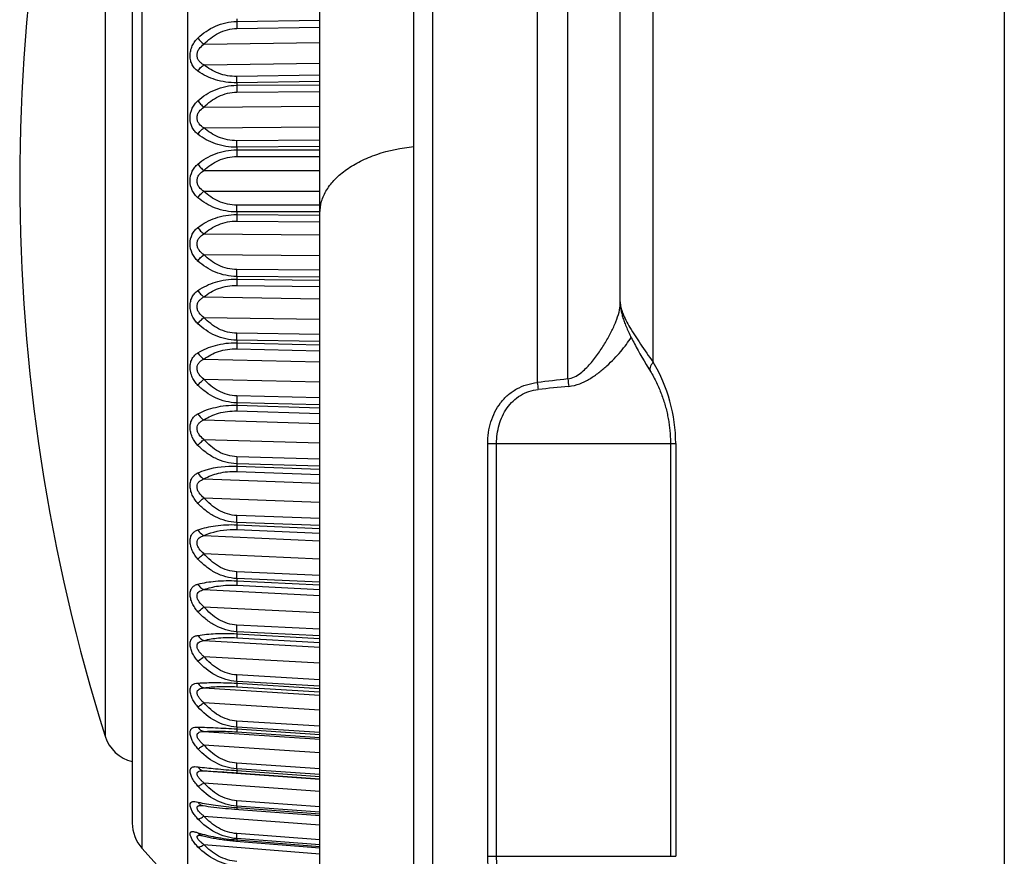
# Model space of a CAD drawing. Units: millimetres. Extents: x 57 to 827, y 22 to 579.
# Drawn here: x 57 to 70, y 230 to 241 of the extents above; entities that cross this region are included whole.
import ezdxf

# ---------------------------------------------------------------- set-up
doc = ezdxf.new("R2010")
doc.units = ezdxf.units.MM
doc.header["$LTSCALE"] = 46.255
doc.layers.get('0').update_dxf_attribs({"linetype": 'CONTINUOUS'})

msp = doc.modelspace()

# ---------------------------------------------------------------- linework, layer by layer
at = {"color": 7, "linetype": 'CONTINUOUS'}
for p, q in [((60.52164, 200.54985), (60.52164, 305.75231)), ((62.02164, 296.75231), (62.02164, 186.04985)), ((61.77164, 192.15108), (61.77164, 294.15108)), ((69.63945, 254.95563), (69.63945, 166.65108)), ((64.96098, 236.23538), (64.96098, 251.23948)), ((64.52164, 237.01575), (64.52164, 250.94173)), ((58.75828, 248.21554), (58.75828, 229.08663)), ((63.41701, 248.06325), (63.41701, 235.96373)), ((63.82396, 236.01146), (63.82396, 248.03479)), ((58.15082, 247.5439), (58.15082, 229.75826)), ((58.02164, 247.20851), (58.02164, 230.09365)), ((57.65865, 246.05118), (57.65865, 231.25098)), ((59.41278, 240.80871), (59.41278, 240.77456)), ((59.41278, 240.77456), (60.52164, 240.79148)), ((59.41497, 240.68213), (60.52164, 240.69907)), ((58.97655, 240.47092), (60.52164, 240.49439)), ((58.97655, 240.19778), (60.52164, 240.22125)), ((60.52164, 240.05978), (59.41497, 240.04307)), ((60.52164, 239.97611), (59.41278, 239.9593)), ((59.41278, 239.9593), (59.41278, 239.92463)), ((59.41278, 239.92463), (60.52164, 239.93315)), ((59.41497, 239.83333), (60.52164, 239.84189)), ((58.97655, 239.63408), (60.52164, 239.64586)), ((58.97655, 239.35778), (60.52164, 239.36956)), ((60.52164, 239.19521), (59.41497, 239.18688)), ((60.52164, 239.10835), (59.41278, 239.09994)), ((59.41278, 239.09994), (59.41278, 239.065)), ((59.41278, 239.065), (60.52164, 239.06506)), ((59.41497, 238.97554), (60.52164, 238.97566)), ((58.97655, 238.78976), (60.52164, 238.78976)), ((58.97655, 238.51241), (60.52164, 238.51241)), ((59.41278, 238.23716), (59.41278, 238.20222)), ((60.52164, 238.23711), (59.41278, 238.23716)), ((60.52164, 238.3265), (59.41497, 238.32662)), ((59.41278, 238.20222), (60.52164, 238.19382)), ((59.41497, 238.11528), (60.52164, 238.10695)), ((58.97655, 237.94438), (60.52164, 237.9326)), ((58.97655, 237.66809), (60.52164, 237.6563)), ((60.52164, 237.46027), (59.41497, 237.46883)), ((59.41278, 237.37754), (59.41278, 237.34286)), ((60.52164, 237.36901), (59.41278, 237.37754)), ((59.41278, 237.34286), (60.52164, 237.32606)), ((59.41497, 237.25909), (60.52164, 237.24238)), ((58.97655, 237.10438), (60.52164, 237.08091)), ((58.97655, 236.83125), (60.52164, 236.80777)), ((59.41278, 236.5276), (59.41278, 236.49345)), ((60.52164, 236.51068), (59.41278, 236.5276)), ((60.52164, 236.60309), (59.41497, 236.62004)), ((59.41278, 236.49345), (60.52164, 236.46838)), ((59.41497, 236.4135), (60.52164, 236.38854)), ((58.97655, 236.27616), (60.52164, 236.24117)), ((64.78574, 236.34798), (64.81236, 236.30179)), ((64.81236, 236.30179), (64.84, 236.2545)), ((64.84, 236.2545), (64.86859, 236.20613)), ((64.86859, 236.20613), (64.92493, 236.11184)), ((58.97655, 236.00826), (60.52164, 235.97327)), ((60.52164, 235.7615), (59.41497, 235.7867)), ((59.41278, 235.69383), (59.41278, 235.66047)), ((60.52164, 235.66864), (59.41278, 235.69383)), ((59.41278, 235.66047), (60.52164, 235.62731)), ((58.97655, 235.466), (60.52164, 235.41977)), ((59.41497, 235.58494), (60.52164, 235.55191)), ((58.97655, 235.20538), (60.52164, 235.15915)), ((62.75714, 229.65108), (62.75714, 235.15108)), ((62.75714, 235.15108), (65.26151, 235.15108)), ((62.87527, 229.65108), (62.87527, 235.15108)), ((65.19118, 235.16234), (65.19122, 229.65108)), ((65.26151, 235.15108), (65.26151, 229.65108)), ((60.52164, 234.94191), (59.41497, 234.97516)), ((59.41278, 234.88256), (59.41278, 234.85024)), ((60.52164, 234.84929), (59.41278, 234.88256)), ((59.41278, 234.85024), (60.52164, 234.80926)), ((58.97655, 234.68009), (60.52164, 234.62296)), ((59.41497, 234.77972), (60.52164, 234.73887)), ((58.97655, 234.42873), (60.52164, 234.3716)), ((60.52164, 234.15054), (59.41497, 234.1916)), ((59.41278, 234.09997), (59.41278, 234.06894)), ((60.52164, 234.05888), (59.41278, 234.09997)), ((59.41278, 234.06894), (60.52164, 234.02045)), ((58.97655, 233.9244), (60.52164, 233.85681)), ((59.41497, 234.00395), (60.52164, 233.95561)), ((58.97655, 233.68421), (60.52164, 233.61662)), ((60.52164, 233.39342), (59.41497, 233.44198)), ((59.41278, 233.35202), (59.41278, 233.32252)), ((60.52164, 233.30342), (59.41278, 233.35202)), ((59.41278, 233.32252), (60.52164, 233.26688)), ((59.41497, 233.26356), (60.52164, 233.20808)), ((58.97655, 233.20469), (60.52164, 233.12715)), ((58.97655, 232.9775), (60.52164, 232.89996)), ((60.52164, 232.67632), (59.41497, 232.732)), ((59.41278, 232.6444), (59.41278, 232.61665)), ((60.52164, 232.58866), (59.41278, 232.6444)), ((59.41278, 232.61665), (60.52164, 232.55428)), ((58.97655, 232.52642), (60.52164, 232.43953)), ((59.41497, 232.56417), (60.52164, 232.50197)), ((58.97655, 232.31396), (60.52164, 232.22707)), ((60.52164, 232.00469), (59.41497, 232.06707)), ((59.41278, 231.98249), (59.41278, 231.9567)), ((60.52164, 231.92003), (59.41278, 231.98249)), ((59.41278, 231.9567), (60.52164, 231.88809)), ((58.97655, 231.89477), (60.52164, 231.79918)), ((59.41497, 231.9111), (60.52164, 231.84266)), ((58.97655, 231.69865), (60.52164, 231.60307)), ((60.52164, 231.38364), (59.41497, 231.45225)), ((58.97655, 231.31453), (60.52164, 231.21098)), ((59.41278, 231.37133), (59.41278, 231.3477)), ((60.52164, 231.30264), (59.41278, 231.37133)), ((59.41278, 231.3477), (60.52164, 231.27336)), ((59.41497, 231.30933), (60.52164, 231.23517)), ((58.97655, 231.13626), (60.52164, 231.0327)), ((60.52164, 230.81791), (59.41497, 230.89221)), ((58.97655, 230.79013), (60.52164, 230.6794)), ((59.41278, 230.81558), (59.41278, 230.79429)), ((60.52164, 230.74117), (59.41278, 230.81558)), ((59.41278, 230.79429), (60.52164, 230.71479)), ((59.41497, 230.76343), (60.52164, 230.68412)), ((58.97655, 230.63105), (60.52164, 230.52032)), ((60.52164, 230.31178), (59.41497, 230.39123)), ((58.95522, 230.32772), (58.9648, 230.32655)), ((58.9648, 230.32655), (58.99566, 230.32197)), ((58.99566, 230.32197), (59.03232, 230.31682)), ((59.03232, 230.31682), (59.06971, 230.31187)), ((59.06971, 230.31187), (59.10777, 230.30711)), ((59.10777, 230.30711), (59.1464, 230.30256)), ((59.1464, 230.30256), (59.18544, 230.29821)), ((59.18544, 230.29821), (59.22478, 230.29408)), ((59.22478, 230.29408), (59.2643, 230.29016)), ((59.2643, 230.29016), (59.30383, 230.28647)), ((59.30383, 230.28647), (59.34326, 230.283)), ((59.34326, 230.283), (59.38248, 230.27976)), ((59.38248, 230.27976), (60.52164, 230.19338)), ((59.41278, 230.31946), (59.41278, 230.30067)), ((60.52164, 230.2399), (59.41278, 230.31946)), ((59.41278, 230.30067), (60.52164, 230.21661)), ((58.97655, 230.18689), (60.52164, 230.06982)), ((59.41278, 229.88675), (59.41278, 229.8706)), ((60.52164, 229.80264), (59.41278, 229.88675)), ((59.41278, 229.8706), (60.52164, 229.78263)), ((60.52164, 229.86913), (59.41497, 229.9531)), ((58.15082, 229.75826), (58.75828, 229.08663)), ((58.97655, 229.80714), (60.52164, 229.68462)), ((62.75714, 229.65108), (65.26151, 229.65108))]:
    msp.add_line(p, q, dxfattribs=at)
for points in [[(64.52164, 237.03842), (64.52169, 237.03142), (64.52203, 237.01824), (64.5227, 237.00501), (64.52368, 236.99173), (64.52498, 236.97839), (64.52658, 236.96497), (64.52848, 236.95147), (64.53069, 236.93787), (64.53319, 236.92414), (64.53599, 236.91029), (64.53908, 236.89629), (64.54248, 236.88213), (64.54618, 236.86778), (64.55018, 236.85325), (64.5545, 236.83849), (64.55913, 236.8235), (64.56408, 236.80827), (64.56936, 236.79275), (64.57498, 236.77694), (64.58094, 236.76084), (64.58725, 236.7444), (64.59392, 236.72762), (64.60095, 236.71049), (64.60835, 236.69303), (64.6161, 236.67522), (64.62422, 236.65707), (64.63269, 236.63861), (64.64151, 236.61982), (64.65068, 236.6007), (64.66018, 236.58129), (64.67002, 236.56158), (64.68019, 236.54156), (64.69068, 236.52124), (64.70149, 236.50062), (64.71262, 236.4797), (64.72406, 236.45848), (64.73581, 236.43697), (64.74786, 236.41515), (64.76021, 236.39305), (64.78574, 236.34798)], [(64.92493, 236.11184), (64.93271, 236.09876), (64.94394, 236.07944), (64.95488, 236.0601), (64.96552, 236.04075), (64.97587, 236.0214), (64.98593, 236.00203), (64.99571, 235.98266), (65.00521, 235.9633), (65.01444, 235.94393), (65.02339, 235.92456), (65.03207, 235.9052), (65.04049, 235.88585), (65.04865, 235.8665), (65.05654, 235.84718), (65.06419, 235.82785), (65.07158, 235.80855), (65.07872, 235.78926), (65.08561, 235.76998), (65.09226, 235.75073), (65.09867, 235.73149), (65.10485, 235.71227), (65.11079, 235.69307), (65.11649, 235.6739), (65.12197, 235.65474), (65.12723, 235.6356), (65.13226, 235.61649), (65.13707, 235.59739), (65.14166, 235.57831), (65.14603, 235.55926), (65.1502, 235.54022), (65.15415, 235.5212), (65.15789, 235.5022), (65.16143, 235.48322), (65.16476, 235.46425), (65.16788, 235.4453), (65.1708, 235.42635), (65.17353, 235.40743), (65.17605, 235.38852), (65.17838, 235.36962), (65.18051, 235.35073), (65.18244, 235.33186), (65.18418, 235.313), (65.18573, 235.29414), (65.18708, 235.2753), (65.18824, 235.25646), (65.18921, 235.23763), (65.18999, 235.2188), (65.19058, 235.19998), (65.19097, 235.18115), (65.19118, 235.16234)], [(58.93228, 229.9308), (58.93216, 229.93081), (58.93206, 229.93082), (58.93219, 229.9308), (58.93256, 229.93075), (58.93317, 229.93066), (58.93401, 229.93052), (58.93508, 229.93034), (58.93638, 229.93009), (58.9379, 229.92979), (58.93962, 229.92942), (58.94155, 229.92899), (58.94368, 229.9285), (58.946, 229.92795), (58.94849, 229.92733), (58.96358, 229.92351)], [(58.96358, 229.92351), (58.9824, 229.91892), (59.00142, 229.91447), (59.0206, 229.91018), (59.03994, 229.90603), (59.05944, 229.90201), (59.07909, 229.89814), (59.09885, 229.89441), (59.11875, 229.89082), (59.13874, 229.88737), (59.15882, 229.88405), (59.17898, 229.88088), (59.1992, 229.87783), (59.21944, 229.87493), (59.23973, 229.87216), (59.26003, 229.86952), (59.28031, 229.86703), (59.30058, 229.86466), (59.32082, 229.86242), (59.34099, 229.86032), (59.36111, 229.85835), (59.38118, 229.8565), (59.40114, 229.85478), (60.52164, 229.76589)]]:
    msp.add_lwpolyline(points, dxfattribs=at)
for centre, radius, start, end in [((81.17164, 238.65108), 24.65, 162.529961, 197.470039), ((64.71513, 237.01581), 0.19349, 180.017113, 190.039543), ((63.15513, 235.15107), 2.10638, 0.000258, 30.982511), ((69.03911, 189.78712), 46.5176, 96.437044, 96.941724), ((67.07877, 236.37662), 3.27523, 186.401407, 188.136993), ((66.69522, 236.36077), 3.30216, 186.905849, 188.527953), ((68.92942, 184.52032), 51.64445, 95.659411, 96.113289), ((61.14187, 235.69941), 1.7291, 177.106355, 180.185014), ((61.14994, 234.8877), 1.73718, 177.114014, 180.169471), ((58.13558, 231.40108), 0.5, 197.470039, 256.824583), ((58.97808, 230.41357), 0.08802, 256.994085, 261.326672), ((58.52164, 230.09365), 0.5, 180, 222.127782)]:
    msp.add_arc(centre, radius, start, end, dxfattribs=at)
for points, knots in [([(58.89699, 240.55477), (58.93056, 240.58662), (59.00344, 240.646), (59.12772, 240.71599), (59.26592, 240.76218), (59.36358, 240.77378), (59.41278, 240.77456)], [0, 0, 0, 0, 0.24220718, 0.4895744, 0.74246799, 1, 1, 1, 1]), ([(59.41277, 240.77456), (59.41274, 240.76677), (59.41286, 240.73595), (59.41375, 240.70513), (59.41497, 240.68213)], [0, 0, 0, 0, 0.25269851, 1, 1, 1, 1]), ([(58.97655, 240.47092), (59.00418, 240.5007), (59.06439, 240.55677), (59.16902, 240.62444), (59.28746, 240.67001), (59.3723, 240.68147), (59.41497, 240.68213)], [0, 0, 0, 0, 0.24394838, 0.49163952, 0.74377417, 1, 1, 1, 1]), ([(58.89699, 240.11229), (58.88169, 240.12289), (58.85267, 240.14761), (58.81849, 240.19546), (58.79667, 240.25367), (58.78941, 240.31895), (58.7972, 240.38631), (58.81903, 240.45049), (58.85268, 240.50757), (58.88154, 240.54012), (58.89699, 240.55477)], [0, 0, 0, 0, 0.11032165, 0.22387226, 0.3449417, 0.47479962, 0.6096633, 0.74372739, 0.87377282, 1, 1, 1, 1]), ([(58.97655, 240.19778), (58.96454, 240.20376), (58.94134, 240.21758), (58.91134, 240.24564), (58.89004, 240.28247), (58.88244, 240.32621), (58.8905, 240.37099), (58.9182, 240.42423), (58.95224, 240.45473), (58.97655, 240.47092)], [0, 0, 0, 0, 0.1171347, 0.23437297, 0.35498515, 0.48198278, 0.61362257, 0.74499369, 1, 1, 1, 1]), ([(58.89699, 240.55477), (58.90747, 240.53929), (58.9323, 240.50943), (58.9609, 240.48327), (58.97655, 240.47092)], [0, 0, 0, 0, 0.48401654, 1, 1, 1, 1]), ([(58.89699, 240.11229), (58.90684, 240.12956), (58.9304, 240.16133), (58.96036, 240.18726), (58.97655, 240.19778)], [0, 0, 0, 0, 0.50728683, 1, 1, 1, 1]), ([(59.41497, 240.04307), (59.37255, 240.04243), (59.28911, 240.04892), (59.17114, 240.08111), (59.06632, 240.13129), (59.00469, 240.17461), (58.97655, 240.19778)], [0, 0, 0, 0, 0.26837462, 0.52574548, 0.76933519, 1, 1, 1, 1]), ([(59.41278, 239.9593), (59.31712, 239.95791), (59.13378, 239.98289), (58.96756, 240.0634), (58.89699, 240.11229)], [0, 0, 0, 0, 0.52703108, 1, 1, 1, 1]), ([(59.41277, 239.9593), (59.41274, 239.96699), (59.41285, 239.99492), (59.41361, 240.02287), (59.41497, 240.04307)], [0, 0, 0, 0, 0.27522779, 1, 1, 1, 1]), ([(58.89699, 239.71932), (58.9307, 239.74947), (59.00393, 239.80558), (59.12824, 239.87112), (59.26632, 239.91393), (59.36365, 239.92422), (59.41278, 239.92463)], [0, 0, 0, 0, 0.23937874, 0.48591913, 0.73993237, 1, 1, 1, 1]), ([(58.97655, 239.63408), (59.00427, 239.66251), (59.06476, 239.71597), (59.16947, 239.78), (59.28784, 239.82269), (59.37237, 239.833), (59.41497, 239.83333)], [0, 0, 0, 0, 0.24122863, 0.48801879, 0.74119808, 1, 1, 1, 1]), ([(59.41277, 239.92463), (59.41274, 239.91677), (59.41285, 239.88633), (59.41372, 239.85589), (59.41497, 239.83333)], [0, 0, 0, 0, 0.25796888, 1, 1, 1, 1]), ([(58.89699, 239.27172), (58.88162, 239.28349), (58.85261, 239.31058), (58.80618, 239.37975), (58.78196, 239.48951), (58.8071, 239.59984), (58.85261, 239.6745), (58.88155, 239.70551), (58.89699, 239.71932)], [0, 0, 0, 0, 0.11416528, 0.23212806, 0.48727348, 0.75159586, 0.87783129, 1, 1, 1, 1]), ([(58.89699, 239.71932), (58.90729, 239.7032), (58.93179, 239.67255), (58.96075, 239.64613), (58.97655, 239.63408)], [0, 0, 0, 0, 0.49039931, 1, 1, 1, 1]), ([(58.97655, 239.35778), (58.95249, 239.37094), (58.91799, 239.39722), (58.89015, 239.44739), (58.88244, 239.49184), (58.89037, 239.53683), (58.91807, 239.58938), (58.95228, 239.61877), (58.97655, 239.63408)], [0, 0, 0, 0, 0.23804427, 0.36173683, 0.49061345, 0.62180862, 0.75088593, 1, 1, 1, 1]), ([(58.89699, 239.27172), (58.90698, 239.28873), (58.93084, 239.32034), (58.96047, 239.34664), (58.97655, 239.35778)], [0, 0, 0, 0, 0.50206586, 1, 1, 1, 1]), ([(59.41278, 239.09994), (59.3168, 239.09927), (59.13118, 239.12896), (58.96666, 239.21835), (58.89699, 239.27172)], [0, 0, 0, 0, 0.52238479, 1, 1, 1, 1]), ([(59.41497, 239.18688), (59.37249, 239.18657), (59.28868, 239.19438), (59.17054, 239.23034), (59.06573, 239.28559), (59.00453, 239.33266), (58.97655, 239.35778)], [0, 0, 0, 0, 0.26493939, 0.52075563, 0.76546755, 1, 1, 1, 1]), ([(59.41277, 239.09994), (59.41274, 239.10774), (59.41285, 239.13674), (59.41365, 239.16574), (59.41497, 239.18688)], [0, 0, 0, 0, 0.2691273, 1, 1, 1, 1]), ([(58.89699, 238.87573), (58.93086, 238.90397), (59.00451, 238.95638), (59.12881, 239.01696), (59.26673, 239.05605), (59.36371, 239.06497), (59.41278, 239.065)], [0, 0, 0, 0, 0.23620822, 0.48186129, 0.73714545, 1, 1, 1, 1]), ([(59.41277, 239.065), (59.41274, 239.05714), (59.41285, 239.02731), (59.41369, 238.99747), (59.41497, 238.97554)], [0, 0, 0, 0, 0.26341289, 1, 1, 1, 1]), ([(60.52164, 238.22173), (60.52164, 238.27464), (60.53806, 238.38378), (60.60954, 238.5389), (60.7242, 238.68254), (60.87769, 238.81095), (61.06528, 238.92101), (61.36053, 239.04222), (61.6044, 239.09218), (61.77164, 239.10914)], [0, 0, 0, 0, 0.09557561, 0.19605258, 0.30514155, 0.42484606, 0.55555958, 0.69639675, 1, 1, 1, 1]), ([(58.89699, 238.42643), (58.88158, 238.43927), (58.85259, 238.46845), (58.80663, 238.54068), (58.78196, 238.65108), (58.80663, 238.76148), (58.85259, 238.83371), (58.88158, 238.86289), (58.89699, 238.87573)], [0, 0, 0, 0, 0.11799683, 0.24005601, 0.50000001, 0.75994365, 0.88200289, 1, 1, 1, 1]), ([(58.89699, 238.87573), (58.90713, 238.85911), (58.9313, 238.82787), (58.9606, 238.80141), (58.97655, 238.78976)], [0, 0, 0, 0, 0.4964255, 1, 1, 1, 1]), ([(58.97655, 238.78976), (59.00439, 238.81663), (59.06521, 238.86709), (59.16997, 238.92697), (59.28825, 238.96644), (59.37243, 238.97553), (59.41497, 238.97554)], [0, 0, 0, 0, 0.23807532, 0.4838642, 0.73827564, 1, 1, 1, 1]), ([(58.97655, 238.51241), (58.95236, 238.5267), (58.918, 238.55468), (58.89026, 238.60621), (58.88244, 238.65108), (58.89026, 238.69595), (58.918, 238.74748), (58.95237, 238.77546), (58.97655, 238.78976)], [0, 0, 0, 0, 0.24332897, 0.36978698, 0.50000056, 0.6302138, 0.75667101, 1, 1, 1, 1]), ([(58.89699, 238.42643), (58.90713, 238.44305), (58.9313, 238.47429), (58.9606, 238.50075), (58.97655, 238.51241)], [0, 0, 0, 0, 0.49642555, 1, 1, 1, 1]), ([(59.41497, 238.32662), (59.37243, 238.32663), (59.28825, 238.33572), (59.16997, 238.3752), (59.06521, 238.43507), (59.00438, 238.48553), (58.97655, 238.51241)], [0, 0, 0, 0, 0.26172445, 0.51613588, 0.76192469, 1, 1, 1, 1]), ([(59.41278, 238.23716), (59.36371, 238.23719), (59.26673, 238.24611), (59.12881, 238.2852), (59.00451, 238.34578), (58.93086, 238.3982), (58.89699, 238.42643)], [0, 0, 0, 0, 0.26285456, 0.51813869, 0.76379177, 1, 1, 1, 1]), ([(59.41277, 238.23716), (59.41274, 238.24502), (59.41285, 238.27485), (59.41369, 238.30469), (59.41497, 238.32662)], [0, 0, 0, 0, 0.26341282, 1, 1, 1, 1]), ([(58.89699, 238.03044), (58.96666, 238.08381), (59.13118, 238.1732), (59.3168, 238.20289), (59.41278, 238.20222)], [0, 0, 0, 0, 0.47761521, 1, 1, 1, 1]), ([(58.97655, 237.94438), (59.00453, 237.9695), (59.06573, 238.01657), (59.17054, 238.07182), (59.28868, 238.10778), (59.37249, 238.1156), (59.41497, 238.11528)], [0, 0, 0, 0, 0.23453248, 0.4792445, 0.73506073, 1, 1, 1, 1]), ([(59.41277, 238.20222), (59.41274, 238.19442), (59.41285, 238.16543), (59.41365, 238.13643), (59.41497, 238.11528)], [0, 0, 0, 0, 0.26912737, 1, 1, 1, 1]), ([(58.89699, 237.58284), (58.88155, 237.59665), (58.85261, 237.62766), (58.8071, 237.70232), (58.78196, 237.81265), (58.80618, 237.92241), (58.85261, 237.99159), (58.88162, 238.01867), (58.89699, 238.03044)], [0, 0, 0, 0, 0.12216841, 0.24840381, 0.51272655, 0.76787158, 0.88583444, 1, 1, 1, 1]), ([(58.89699, 238.03044), (58.90698, 238.01344), (58.93084, 237.98182), (58.96047, 237.95552), (58.97655, 237.94438)], [0, 0, 0, 0, 0.50206585, 1, 1, 1, 1]), ([(58.97655, 237.66809), (58.95228, 237.6834), (58.91807, 237.71279), (58.89037, 237.76534), (58.88244, 237.81032), (58.89015, 237.85478), (58.91799, 237.90495), (58.95249, 237.93123), (58.97655, 237.94438)], [0, 0, 0, 0, 0.24911421, 0.3781923, 0.50938763, 0.63826376, 0.76195548, 1, 1, 1, 1]), ([(58.89699, 237.58284), (58.90729, 237.59896), (58.93179, 237.62962), (58.96075, 237.65603), (58.97655, 237.66809)], [0, 0, 0, 0, 0.4903994, 1, 1, 1, 1]), ([(59.41278, 237.37754), (59.36365, 237.37794), (59.26632, 237.38823), (59.12824, 237.43104), (59.00393, 237.49658), (58.9307, 237.55269), (58.89699, 237.58284)], [0, 0, 0, 0, 0.26006763, 0.51408086, 0.76062125, 1, 1, 1, 1]), ([(59.41497, 237.46883), (59.37237, 237.46916), (59.28784, 237.47948), (59.16946, 237.52216), (59.06476, 237.58619), (59.00427, 237.63965), (58.97655, 237.66809)], [0, 0, 0, 0, 0.25880198, 0.51198125, 0.75877136, 1, 1, 1, 1]), ([(59.41277, 237.37754), (59.41274, 237.38539), (59.41285, 237.41583), (59.41372, 237.44628), (59.41497, 237.46883)], [0, 0, 0, 0, 0.25796882, 1, 1, 1, 1]), ([(58.89699, 237.18987), (58.96756, 237.23876), (59.13378, 237.31927), (59.31712, 237.34425), (59.41278, 237.34286)], [0, 0, 0, 0, 0.47296891, 1, 1, 1, 1]), ([(59.41277, 237.34286), (59.41274, 237.33517), (59.41285, 237.30724), (59.41361, 237.27929), (59.41497, 237.25909)], [0, 0, 0, 0, 0.27522787, 1, 1, 1, 1]), ([(58.89699, 236.74739), (58.88154, 236.76204), (58.85268, 236.79459), (58.81902, 236.85167), (58.7972, 236.91586), (58.78941, 236.98321), (58.79667, 237.04849), (58.81849, 237.1067), (58.85267, 237.15455), (58.88169, 237.17927), (58.89699, 237.18987)], [0, 0, 0, 0, 0.12622744, 0.25627492, 0.39034047, 0.52520565, 0.65506171, 0.77612968, 0.88967855, 1, 1, 1, 1]), ([(58.89699, 237.18987), (58.90684, 237.1726), (58.9304, 237.14084), (58.96036, 237.1149), (58.97655, 237.10438)], [0, 0, 0, 0, 0.50728685, 1, 1, 1, 1]), ([(58.97655, 237.10438), (59.0047, 237.12756), (59.06632, 237.17087), (59.17114, 237.22105), (59.28911, 237.25324), (59.37255, 237.25973), (59.41497, 237.25909)], [0, 0, 0, 0, 0.23066485, 0.47425467, 0.73162552, 1, 1, 1, 1]), ([(58.97655, 236.83125), (58.95224, 236.84744), (58.9182, 236.87794), (58.89049, 236.93117), (58.88244, 236.97596), (58.89004, 237.01969), (58.91134, 237.05652), (58.94134, 237.08459), (58.96454, 237.0984), (58.97655, 237.10438)], [0, 0, 0, 0, 0.25500923, 0.38638249, 0.5180243, 0.64501911, 0.7656291, 0.8828653, 1, 1, 1, 1]), ([(63.82396, 236.01146), (63.85499, 236.01608), (63.91514, 236.03666), (63.99346, 236.0876), (64.06246, 236.14843), (64.14434, 236.2359), (64.23332, 236.35175), (64.32536, 236.49407), (64.40297, 236.63443), (64.46484, 236.76938), (64.50775, 236.89502), (64.52164, 236.97761), (64.52164, 237.01575)], [0, 0, 0, 0, 0.07378854, 0.14672634, 0.21869871, 0.28967289, 0.42828176, 0.56162213, 0.68805527, 0.80527632, 0.91028055, 1, 1, 1, 1]), ([(64.52164, 237.03841), (64.52164, 237.0146), (64.52957, 236.96239), (64.55685, 236.88126), (64.59853, 236.79108), (64.67472, 236.65334), (64.79654, 236.4666), (64.90365, 236.31559), (64.96098, 236.23538)], [0, 0, 0, 0, 0.07727288, 0.16955957, 0.27717789, 0.39915651, 0.68009147, 1, 1, 1, 1]), ([(58.89699, 236.74739), (58.90747, 236.76287), (58.9323, 236.79273), (58.9609, 236.81889), (58.97655, 236.83125)], [0, 0, 0, 0, 0.48401667, 1, 1, 1, 1]), ([(59.41497, 236.62004), (59.3723, 236.62069), (59.28746, 236.63216), (59.16902, 236.67772), (59.06439, 236.7454), (59.00417, 236.80146), (58.97655, 236.83125)], [0, 0, 0, 0, 0.25622586, 0.5083605, 0.7560516, 1, 1, 1, 1]), ([(59.41278, 236.5276), (59.36358, 236.52838), (59.26592, 236.53998), (59.12772, 236.58617), (59.00344, 236.65616), (58.93056, 236.71554), (58.89699, 236.74739)], [0, 0, 0, 0, 0.25753201, 0.51042558, 0.75779282, 1, 1, 1, 1]), ([(59.41277, 236.5276), (59.41274, 236.53539), (59.41286, 236.56621), (59.41375, 236.59703), (59.41497, 236.62004)], [0, 0, 0, 0, 0.25269845, 1, 1, 1, 1]), ([(63.83651, 235.91305), (63.88671, 235.91803), (63.98497, 235.94317), (64.11773, 236.01085), (64.2368, 236.09391), (64.34421, 236.18483), (64.44122, 236.27937), (64.52802, 236.3749), (64.60391, 236.46938), (64.64843, 236.53351), (64.66823, 236.56522)], [0, 0, 0, 0, 0.13946832, 0.27646838, 0.41020122, 0.54002478, 0.66513347, 0.78446307, 0.89664676, 1, 1, 1, 1]), ([(58.89699, 236.36042), (58.96856, 236.40439), (59.13637, 236.47526), (59.31742, 236.49555), (59.41278, 236.49345)], [0, 0, 0, 0, 0.46827311, 1, 1, 1, 1]), ([(58.97655, 236.27616), (59.03504, 236.31959), (59.17524, 236.39288), (59.33256, 236.41536), (59.41497, 236.4135)], [0, 0, 0, 0, 0.46916236, 1, 1, 1, 1]), ([(59.41277, 236.49345), (59.41274, 236.48594), (59.41284, 236.45928), (59.41357, 236.4326), (59.41497, 236.4135)], [0, 0, 0, 0, 0.28185888, 1, 1, 1, 1]), ([(58.89699, 235.92642), (58.88154, 235.9418), (58.85277, 235.97562), (58.81919, 236.03396), (58.79734, 236.0985), (58.78942, 236.16515), (58.79653, 236.22873), (58.8184, 236.28439), (58.85281, 236.32895), (58.88178, 236.35108), (58.89699, 236.36042)], [0, 0, 0, 0, 0.13101088, 0.2653835, 0.40236718, 0.53782469, 0.665716, 0.78310651, 0.89272239, 1, 1, 1, 1]), ([(58.97655, 236.00826), (58.95223, 236.02518), (58.91838, 236.0565), (58.89063, 236.11007), (58.88244, 236.15434), (58.88994, 236.19708), (58.91139, 236.23232), (58.94149, 236.2584), (58.9646, 236.27083), (58.97655, 236.27616)], [0, 0, 0, 0, 0.26166103, 0.39534916, 0.52724201, 0.65213523, 0.7696734, 0.88437248, 1, 1, 1, 1]), ([(58.89699, 236.36042), (58.90186, 236.35171), (58.92293, 236.31906), (58.95181, 236.29105), (58.97655, 236.27616)], [0, 0, 0, 0, 0.25691366, 1, 1, 1, 1]), ([(64.96098, 236.23538), (64.95174, 236.22428), (64.936, 236.20259), (64.92038, 236.16905), (64.91529, 236.13801), (64.9205, 236.11922), (64.92493, 236.11184)], [0, 0, 0, 0, 0.31883294, 0.58838108, 0.81011169, 1, 1, 1, 1]), ([(58.89699, 235.92642), (58.90767, 235.94115), (58.93283, 235.96998), (58.96106, 235.99572), (58.97655, 236.00826)], [0, 0, 0, 0, 0.47730766, 1, 1, 1, 1]), ([(59.41497, 235.7867), (59.37224, 235.78767), (59.2871, 235.80023), (59.13036, 235.86373), (59.0317, 235.94636), (58.97655, 236.00826)], [0, 0, 0, 0, 0.25452276, 0.50628906, 1, 1, 1, 1]), ([(59.41278, 235.69382), (59.36352, 235.69497), (59.26555, 235.70781), (59.12727, 235.75702), (59.00303, 235.8309), (58.93045, 235.8931), (58.89699, 235.92642)], [0, 0, 0, 0, 0.255298, 0.50723879, 0.75535102, 1, 1, 1, 1]), ([(62.75714, 235.15108), (62.75714, 235.24815), (62.77776, 235.39462), (62.84914, 235.57415), (62.92488, 235.69603), (63.02261, 235.80046), (63.14022, 235.88282), (63.27348, 235.93952), (63.36874, 235.95879), (63.41701, 235.96373)], [0, 0, 0, 0, 0.25309962, 0.37817386, 0.50189476, 0.62497804, 0.74854252, 0.87350254, 1, 1, 1, 1]), ([(62.87527, 235.15108), (62.87527, 235.23499), (62.89673, 235.40236), (62.98393, 235.5955), (63.09225, 235.72116), (63.19159, 235.79654), (63.30565, 235.84887), (63.3879, 235.86662), (63.42956, 235.87109)], [0, 0, 0, 0, 0.25264986, 0.50136032, 0.62502902, 0.74892905, 0.8738523, 1, 1, 1, 1]), ([(58.89699, 235.5484), (58.96964, 235.58699), (59.13884, 235.6476), (59.31768, 235.66326), (59.41278, 235.66047)], [0, 0, 0, 0, 0.46369561, 1, 1, 1, 1]), ([(59.41277, 235.66047), (59.41275, 235.65318), (59.41285, 235.628), (59.41351, 235.60279), (59.41497, 235.58494)], [0, 0, 0, 0, 0.28920917, 1, 1, 1, 1]), ([(58.89699, 235.12619), (58.86594, 235.15832), (58.82642, 235.21521), (58.7975, 235.30053), (58.78942, 235.36601), (58.7964, 235.42744), (58.81835, 235.48017), (58.85304, 235.52106), (58.8819, 235.54039), (58.89699, 235.5484)], [0, 0, 0, 0, 0.27415389, 0.41407978, 0.54997957, 0.67567807, 0.78927441, 0.89516706, 1, 1, 1, 1]), ([(58.97655, 235.20538), (58.95226, 235.22288), (58.9186, 235.25474), (58.89077, 235.30827), (58.88244, 235.35173), (58.88986, 235.39319), (58.91149, 235.42658), (58.94169, 235.45042), (58.96466, 235.46136), (58.97655, 235.466)], [0, 0, 0, 0, 0.26872271, 0.40456722, 0.53631964, 0.65867954, 0.77298653, 0.88537712, 1, 1, 1, 1]), ([(58.89699, 235.5484), (58.90183, 235.53963), (58.92255, 235.50728), (58.95164, 235.47969), (58.97655, 235.466)], [0, 0, 0, 0, 0.26062547, 1, 1, 1, 1]), ([(58.97655, 235.466), (59.03595, 235.50499), (59.17781, 235.56935), (59.33285, 235.58739), (59.41497, 235.58494)], [0, 0, 0, 0, 0.46375716, 1, 1, 1, 1]), ([(58.89699, 235.12619), (58.90789, 235.14003), (58.93338, 235.16763), (58.96123, 235.19276), (58.97655, 235.20538)], [0, 0, 0, 0, 0.47031016, 1, 1, 1, 1]), ([(59.41497, 234.97516), (59.37218, 234.97645), (59.28684, 234.98995), (59.16836, 235.04015), (59.06387, 235.1135), (59.00405, 235.17353), (58.97655, 235.20538)], [0, 0, 0, 0, 0.25226062, 0.50289519, 0.75201416, 1, 1, 1, 1]), ([(59.41278, 234.88256), (59.36346, 234.88406), (59.26523, 234.89803), (59.12689, 234.94988), (59.0027, 235.02708), (58.93037, 235.09164), (58.89699, 235.12619)], [0, 0, 0, 0, 0.25340256, 0.50456789, 0.75332612, 1, 1, 1, 1]), ([(58.89699, 234.76), (58.93207, 234.77558), (59.09688, 234.8364), (59.27589, 234.85523), (59.41278, 234.85024)], [0, 0, 0, 0, 0.21886949, 1, 1, 1, 1]), ([(59.41277, 234.85024), (59.41272, 234.83689), (59.41294, 234.81337), (59.41402, 234.78985), (59.41497, 234.77972)], [0, 0, 0, 0, 0.56757656, 1, 1, 1, 1]), ([(58.89699, 234.35279), (58.88158, 234.36922), (58.85303, 234.4047), (58.81957, 234.46426), (58.79764, 234.52807), (58.78943, 234.59187), (58.79625, 234.65074), (58.81835, 234.70018), (58.85338, 234.73704), (58.88204, 234.75337), (58.89699, 234.76)], [0, 0, 0, 0, 0.14153067, 0.28483974, 0.42728405, 0.56301191, 0.68583646, 0.79513192, 0.89722906, 1, 1, 1, 1]), ([(58.97655, 234.42873), (58.95232, 234.44665), (58.91887, 234.47875), (58.89093, 234.53189), (58.88243, 234.57422), (58.88978, 234.61415), (58.91165, 234.64542), (58.94193, 234.6668), (58.96472, 234.67617), (58.97655, 234.68009)], [0, 0, 0, 0, 0.27617299, 0.41399552, 0.54517405, 0.66451808, 0.77543492, 0.88580652, 1, 1, 1, 1]), ([(58.89699, 234.76), (58.9018, 234.75123), (58.92222, 234.71936), (58.95153, 234.69242), (58.97655, 234.68009)], [0, 0, 0, 0, 0.26397051, 1, 1, 1, 1]), ([(58.97655, 234.68009), (59.03694, 234.71421), (59.18026, 234.76903), (59.3331, 234.78274), (59.41497, 234.77972)], [0, 0, 0, 0, 0.45848185, 1, 1, 1, 1]), ([(58.89699, 234.35279), (58.90814, 234.36561), (58.93394, 234.39177), (58.96141, 234.41613), (58.97655, 234.42873)], [0, 0, 0, 0, 0.46307778, 1, 1, 1, 1]), ([(59.41497, 234.1916), (59.37213, 234.19319), (59.28661, 234.20755), (59.16814, 234.25947), (59.06372, 234.3348), (59.00401, 234.39618), (58.97655, 234.42873)], [0, 0, 0, 0, 0.25091875, 0.50110096, 0.75072141, 1, 1, 1, 1]), ([(59.41278, 234.09997), (59.3634, 234.10182), (59.26495, 234.11682), (59.12658, 234.17089), (59.00245, 234.25079), (58.9303, 234.31725), (58.89699, 234.35279)], [0, 0, 0, 0, 0.25187413, 0.50244589, 0.75173767, 1, 1, 1, 1]), ([(59.41277, 234.09997), (59.41274, 234.10721), (59.41287, 234.13777), (59.41382, 234.16832), (59.41497, 234.1916)], [0, 0, 0, 0, 0.23709618, 1, 1, 1, 1]), ([(58.89699, 234.00121), (58.97181, 234.02766), (59.14301, 234.06632), (59.31806, 234.07304), (59.41278, 234.06894)], [0, 0, 0, 0, 0.45564858, 1, 1, 1, 1]), ([(59.41277, 234.06894), (59.41272, 234.05636), (59.41294, 234.03468), (59.41398, 234.013), (59.41497, 234.00395)], [0, 0, 0, 0, 0.58046107, 1, 1, 1, 1]), ([(58.89699, 233.6121), (58.88162, 233.62885), (58.85319, 233.66472), (58.81978, 233.72422), (58.79781, 233.78696), (58.78945, 233.84861), (58.79609, 233.90454), (58.81842, 233.95038), (58.85385, 233.9828), (58.88221, 233.99599), (58.89699, 234.00121)], [0, 0, 0, 0, 0.14727683, 0.29519226, 0.44013449, 0.57543276, 0.69500463, 0.79980433, 0.89843839, 1, 1, 1, 1]), ([(58.97655, 233.68421), (58.95241, 233.70239), (58.91917, 233.73445), (58.89111, 233.78683), (58.88242, 233.82773), (58.88972, 233.86591), (58.9119, 233.89478), (58.94222, 233.91348), (58.9648, 233.92123), (58.97655, 233.9244)], [0, 0, 0, 0, 0.28398889, 0.4235826, 0.55369656, 0.66947447, 0.7768513, 0.88557306, 1, 1, 1, 1]), ([(58.89699, 234.00121), (58.90178, 233.99251), (58.92191, 233.96129), (58.95151, 233.93522), (58.97655, 233.9244)], [0, 0, 0, 0, 0.26689104, 1, 1, 1, 1]), ([(58.97655, 233.9244), (59.00561, 233.93804), (59.14492, 233.99252), (59.29787, 234.00907), (59.41497, 234.00395)], [0, 0, 0, 0, 0.21498119, 1, 1, 1, 1]), ([(58.89699, 233.6121), (58.90839, 233.62376), (58.93451, 233.6483), (58.96158, 233.67173), (58.97655, 233.68421)], [0, 0, 0, 0, 0.45569074, 1, 1, 1, 1]), ([(59.41497, 233.44198), (59.37208, 233.44386), (59.28645, 233.45895), (59.16801, 233.51217), (59.06363, 233.58889), (59.00399, 233.6512), (58.97655, 233.68421)], [0, 0, 0, 0, 0.25002218, 0.49994857, 0.74991819, 1, 1, 1, 1]), ([(59.41278, 233.35202), (59.36335, 233.35421), (59.26473, 233.3701), (59.12637, 233.42596), (59.00228, 233.50793), (58.93026, 233.57583), (58.89699, 233.6121)], [0, 0, 0, 0, 0.25073154, 0.50089393, 0.75059693, 1, 1, 1, 1]), ([(59.41277, 233.35202), (59.41274, 233.35897), (59.41288, 233.38897), (59.41385, 233.41896), (59.41497, 233.44198)], [0, 0, 0, 0, 0.23169494, 1, 1, 1, 1]), ([(58.89699, 232.90976), (58.88166, 232.92669), (58.85337, 232.96266), (58.82, 233.02164), (58.79799, 233.08284), (58.78947, 233.1419), (58.79592, 233.19454), (58.81862, 233.23646), (58.85447, 233.26405), (58.88239, 233.27401), (58.89699, 233.27781)], [0, 0, 0, 0, 0.15334253, 0.30593043, 0.45315156, 0.58752925, 0.70323183, 0.80319244, 0.89871717, 1, 1, 1, 1]), ([(58.89699, 233.27781), (58.97278, 233.29753), (59.14454, 233.32481), (59.31816, 233.32722), (59.41278, 233.32252)], [0, 0, 0, 0, 0.45256251, 1, 1, 1, 1]), ([(58.89699, 233.27781), (58.90632, 233.26103), (58.92878, 233.23137), (58.96025, 233.21069), (58.97655, 233.20469)], [0, 0, 0, 0, 0.52507378, 1, 1, 1, 1]), ([(58.97655, 233.20469), (59.03898, 233.22779), (59.18438, 233.26217), (59.33346, 233.26764), (59.41497, 233.26356)], [0, 0, 0, 0, 0.4492309, 1, 1, 1, 1]), ([(59.41277, 233.32252), (59.41272, 233.3108), (59.41294, 233.29113), (59.41392, 233.27144), (59.41497, 233.26356)], [0, 0, 0, 0, 0.59584324, 1, 1, 1, 1]), ([(58.97655, 232.9775), (58.95253, 232.99578), (58.91952, 233.02752), (58.89131, 233.07876), (58.8824, 233.11794), (58.88968, 233.15417), (58.91224, 233.18035), (58.94255, 233.19618), (58.96487, 233.20227), (58.97655, 233.20469)], [0, 0, 0, 0, 0.29213188, 0.43324536, 0.5617247, 0.67330774, 0.77702346, 0.88457587, 1, 1, 1, 1]), ([(58.89699, 232.90976), (58.90236, 232.91453), (58.92859, 232.93744), (58.95526, 232.95985), (58.97655, 232.97749)], [0, 0, 0, 0, 0.20622801, 1, 1, 1, 1]), ([(59.41497, 232.732), (59.37205, 232.73416), (59.28635, 232.74985), (59.16795, 232.80393), (59.06361, 232.88146), (59.00399, 232.94425), (58.97655, 232.9775)], [0, 0, 0, 0, 0.24957737, 0.49944137, 0.74960362, 1, 1, 1, 1]), ([(59.41278, 232.6444), (59.3633, 232.64691), (59.26458, 232.66357), (59.12623, 232.72076), (59.00218, 232.80417), (58.93024, 232.87301), (58.89699, 232.90976)], [0, 0, 0, 0, 0.24998736, 0.49992421, 0.74990928, 1, 1, 1, 1]), ([(59.41277, 232.6444), (59.41274, 232.651), (59.41289, 232.68021), (59.41387, 232.70942), (59.41497, 232.732)], [0, 0, 0, 0, 0.22604417, 1, 1, 1, 1]), ([(58.89699, 232.25111), (58.88171, 232.26809), (58.85358, 232.30385), (58.82025, 232.36188), (58.7982, 232.42109), (58.7895, 232.47711), (58.79573, 232.52618), (58.81899, 232.56386), (58.85523, 232.58618), (58.88257, 232.59293), (58.89699, 232.5953)], [0, 0, 0, 0, 0.15970936, 0.31699331, 0.46619572, 0.59903856, 0.71011337, 0.8048775, 0.8978397, 1, 1, 1, 1]), ([(58.89699, 232.5953), (58.97356, 232.60793), (59.14561, 232.62373), (59.31821, 232.62192), (59.41278, 232.61665)], [0, 0, 0, 0, 0.45032994, 1, 1, 1, 1]), ([(58.89699, 232.5953), (58.90625, 232.57895), (58.92862, 232.55022), (58.96036, 232.53131), (58.97655, 232.52642)], [0, 0, 0, 0, 0.52629043, 1, 1, 1, 1]), ([(59.41277, 232.61665), (59.41272, 232.60588), (59.41296, 232.58838), (59.41383, 232.57082), (59.41497, 232.56417)], [0, 0, 0, 0, 0.61483894, 1, 1, 1, 1]), ([(58.97655, 232.31396), (58.96449, 232.32316), (58.94157, 232.34284), (58.91239, 232.3765), (58.89155, 232.41309), (58.88237, 232.45026), (58.88969, 232.48437), (58.91269, 232.50756), (58.94289, 232.52035), (58.96495, 232.52477), (58.97655, 232.52642)], [0, 0, 0, 0, 0.15165202, 0.30115016, 0.44335555, 0.56942616, 0.67599441, 0.77589867, 0.88280366, 1, 1, 1, 1]), ([(58.97655, 232.52642), (59.03989, 232.5434), (59.18587, 232.56718), (59.33355, 232.56874), (59.41497, 232.56417)], [0, 0, 0, 0, 0.44572467, 1, 1, 1, 1]), ([(58.89699, 232.25111), (58.90243, 232.25517), (58.9293, 232.27567), (58.95564, 232.29686), (58.97655, 232.31396)], [0, 0, 0, 0, 0.20079874, 1, 1, 1, 1]), ([(59.41278, 231.98249), (59.36327, 231.9853), (59.26447, 232.00262), (59.08046, 232.07974), (58.96322, 232.17746), (58.89699, 232.25111)], [0, 0, 0, 0, 0.25010242, 0.50045226, 1, 1, 1, 1]), ([(59.41497, 232.06707), (59.37202, 232.06949), (59.28632, 232.08565), (59.16797, 232.14015), (59.06365, 232.21788), (59.00401, 232.28071), (58.97655, 232.31396)], [0, 0, 0, 0, 0.24958493, 0.49957754, 0.74977433, 1, 1, 1, 1]), ([(59.41277, 231.98249), (59.41274, 231.9887), (59.4129, 232.0169), (59.41389, 232.0451), (59.41497, 232.06707)], [0, 0, 0, 0, 0.22003284, 1, 1, 1, 1]), ([(58.89699, 231.64118), (58.88177, 231.65806), (58.8538, 231.69333), (58.82051, 231.74997), (58.79846, 231.80675), (58.78945, 231.85927), (58.79491, 231.89858), (58.80808, 231.92215), (58.82546, 231.94017), (58.85607, 231.95433), (58.88275, 231.95791), (58.89699, 231.95888)], [0, 0, 0, 0, 0.16621219, 0.32802504, 0.47868791, 0.60912522, 0.71457058, 0.7604254, 0.80445558, 0.89562527, 1, 1, 1, 1]), ([(58.89699, 231.95888), (58.97406, 231.96415), (59.14618, 231.96849), (59.31819, 231.96252), (59.41278, 231.9567)], [0, 0, 0, 0, 0.44907542, 1, 1, 1, 1]), ([(58.89699, 231.95888), (58.90618, 231.94306), (58.92856, 231.91539), (58.96051, 231.8985), (58.97655, 231.89477)], [0, 0, 0, 0, 0.52638526, 1, 1, 1, 1]), ([(59.41277, 231.9567), (59.41273, 231.94696), (59.41278, 231.93389), (59.41377, 231.9187), (59.41445, 231.91322), (59.41497, 231.9111)], [0, 0, 0, 0, 0.63910336, 0.85693185, 1, 1, 1, 1]), ([(58.97655, 231.69865), (58.96453, 231.70778), (58.94171, 231.72717), (58.91265, 231.7599), (58.89462, 231.79008), (58.88659, 231.8146), (58.88442, 231.83159), (58.88622, 231.84715), (58.89386, 231.86497), (58.91325, 231.88148), (58.94324, 231.8911), (58.96502, 231.89389), (58.97655, 231.89477)], [0, 0, 0, 0, 0.15642628, 0.30923011, 0.45204718, 0.51674036, 0.57540811, 0.62824187, 0.67708539, 0.77316079, 0.88012762, 1, 1, 1, 1]), ([(58.97655, 231.89477), (59.04061, 231.90527), (59.18688, 231.91839), (59.33358, 231.91613), (59.41497, 231.9111)], [0, 0, 0, 0, 0.44324495, 1, 1, 1, 1]), ([(58.89699, 231.64118), (58.90918, 231.64846), (58.93613, 231.66714), (58.96209, 231.68707), (58.97655, 231.69865)], [0, 0, 0, 0, 0.43411839, 1, 1, 1, 1]), ([(59.41497, 231.45225), (59.37201, 231.45491), (59.28636, 231.4714), (59.16808, 231.52587), (59.06375, 231.6032), (59.00403, 231.66563), (58.97655, 231.69865)], [0, 0, 0, 0, 0.2500435, 0.50035155, 0.7504253, 1, 1, 1, 1]), ([(59.41278, 231.37133), (59.36325, 231.37442), (59.26445, 231.39222), (59.08056, 231.46985), (58.96329, 231.56756), (58.89699, 231.64118)], [0, 0, 0, 0, 0.25016253, 0.50064317, 1, 1, 1, 1]), ([(59.41277, 231.37134), (59.41274, 231.3771), (59.41291, 231.40408), (59.41392, 231.43105), (59.41497, 231.45225)], [0, 0, 0, 0, 0.2135233, 1, 1, 1, 1]), ([(58.89699, 231.08459), (58.88184, 231.10125), (58.85405, 231.13575), (58.8208, 231.19055), (58.79875, 231.24447), (58.78946, 231.29312), (58.79481, 231.32905), (58.80818, 231.34921), (58.82604, 231.36385), (58.85693, 231.37317), (58.88289, 231.3738), (58.89699, 231.3734)], [0, 0, 0, 0, 0.17296638, 0.33922153, 0.49085239, 0.61797162, 0.71672422, 0.75931081, 0.80103718, 0.89168603, 1, 1, 1, 1]), ([(58.97655, 231.13626), (58.96456, 231.14524), (58.94187, 231.16417), (58.91291, 231.19575), (58.89477, 231.22448), (58.88664, 231.24754), (58.88442, 231.26318), (58.88619, 231.27731), (58.89404, 231.29326), (58.91395, 231.30679), (58.94354, 231.31325), (58.96507, 231.31442), (58.97655, 231.31453)], [0, 0, 0, 0, 0.16156826, 0.31777843, 0.46092474, 0.52417421, 0.58029444, 0.62984529, 0.67545393, 0.7680559, 0.87619951, 1, 1, 1, 1]), ([(58.89699, 231.3734), (58.97423, 231.37118), (59.14625, 231.3641), (59.31811, 231.35401), (59.41278, 231.3477)], [0, 0, 0, 0, 0.448868, 1, 1, 1, 1]), ([(58.89699, 231.3734), (58.90613, 231.3582), (58.9286, 231.33172), (58.96072, 231.3171), (58.97655, 231.31453)], [0, 0, 0, 0, 0.52516251, 1, 1, 1, 1]), ([(58.97655, 231.31453), (59.04106, 231.31831), (59.18738, 231.3208), (59.33355, 231.31478), (59.41497, 231.30933)], [0, 0, 0, 0, 0.44194149, 1, 1, 1, 1]), ([(59.41277, 231.34771), (59.41275, 231.34288), (59.41278, 231.33425), (59.41309, 231.32291), (59.41377, 231.31497), (59.41436, 231.31073), (59.41497, 231.30933)], [0, 0, 0, 0, 0.37600558, 0.6720542, 0.88128633, 1, 1, 1, 1]), ([(58.89699, 231.08459), (58.90937, 231.0901), (58.93661, 231.10657), (58.96225, 231.12514), (58.97655, 231.13625)], [0, 0, 0, 0, 0.42799397, 1, 1, 1, 1]), ([(59.41497, 230.89221), (59.372, 230.8951), (59.28647, 230.91176), (59.16825, 230.96578), (59.06392, 231.0421), (59.00408, 231.1037), (58.97655, 231.13626)], [0, 0, 0, 0, 0.25094669, 0.50175384, 0.75154974, 1, 1, 1, 1]), ([(59.41278, 230.81558), (59.36323, 230.81893), (59.2645, 230.83705), (59.08085, 230.91451), (58.96345, 231.01148), (58.89699, 231.08459)], [0, 0, 0, 0, 0.2506254, 0.50141217, 1, 1, 1, 1]), ([(59.41277, 230.81558), (59.41274, 230.82086), (59.41292, 230.84641), (59.41394, 230.87196), (59.41497, 230.89221)], [0, 0, 0, 0, 0.20633727, 1, 1, 1, 1]), ([(58.89699, 230.58558), (58.88191, 230.60188), (58.85431, 230.63534), (58.82117, 230.68792), (58.80179, 230.73203), (58.79353, 230.76508), (58.79075, 230.79125), (58.79474, 230.8154), (58.80839, 230.83188), (58.82156, 230.83975), (58.83736, 230.84425), (58.86281, 230.84675), (58.883, 230.84505), (58.89699, 230.8433)], [0, 0, 0, 0, 0.17960412, 0.34982707, 0.5015281, 0.56707443, 0.6243253, 0.71497962, 0.75406716, 0.7937904, 0.8372309, 0.88593337, 1, 1, 1, 1]), ([(58.97655, 230.63105), (58.96461, 230.63983), (58.94205, 230.65815), (58.9132, 230.68834), (58.89495, 230.7154), (58.8867, 230.73682), (58.88442, 230.75099), (58.88617, 230.76362), (58.89435, 230.7776), (58.91472, 230.78782), (58.94378, 230.7912), (58.96512, 230.79078), (58.97655, 230.79013)], [0, 0, 0, 0, 0.16677194, 0.3261775, 0.46905207, 0.53036923, 0.58333663, 0.62899053, 0.67099627, 0.76061728, 0.87110446, 1, 1, 1, 1]), ([(58.89699, 230.8433), (58.97406, 230.83363), (59.14582, 230.81523), (59.31798, 230.80105), (59.41278, 230.79429)], [0, 0, 0, 0, 0.44971233, 1, 1, 1, 1]), ([(58.89699, 230.8433), (58.9061, 230.8288), (58.92878, 230.80367), (58.96096, 230.79154), (58.97655, 230.79013)], [0, 0, 0, 0, 0.52241528, 1, 1, 1, 1]), ([(58.97655, 230.79013), (59.00642, 230.78872), (59.15264, 230.78125), (59.29875, 230.77176), (59.41497, 230.76343)], [0, 0, 0, 0, 0.20422412, 1, 1, 1, 1]), ([(59.41277, 230.79429), (59.41275, 230.79002), (59.41276, 230.78255), (59.41311, 230.77311), (59.41361, 230.76723), (59.41428, 230.76446), (59.41469, 230.76357), (59.41497, 230.76343)], [0, 0, 0, 0, 0.41125034, 0.71833035, 0.91445722, 0.97028111, 1, 1, 1, 1]), ([(58.89699, 230.58558), (58.90254, 230.58719), (58.91464, 230.59205), (58.94178, 230.60636), (58.96239, 230.62046), (58.97655, 230.63105)], [0, 0, 0, 0, 0.18858011, 0.42346079, 1, 1, 1, 1]), ([(59.41497, 230.39123), (59.37201, 230.39431), (59.28665, 230.41101), (59.16851, 230.46413), (59.06415, 230.53887), (59.00414, 230.59919), (58.97655, 230.63105)], [0, 0, 0, 0, 0.25228478, 0.50377061, 0.75313869, 1, 1, 1, 1]), ([(59.41278, 230.31946), (59.36323, 230.32304), (59.26462, 230.34133), (59.08134, 230.41796), (58.96368, 230.51346), (58.89699, 230.58558)], [0, 0, 0, 0, 0.2514844, 0.50274843, 1, 1, 1, 1]), ([(58.89699, 230.14796), (58.88199, 230.16377), (58.8546, 230.19592), (58.82154, 230.24589), (58.80198, 230.2871), (58.79361, 230.31745), (58.79073, 230.34029), (58.79477, 230.36159), (58.80876, 230.37402), (58.82194, 230.37891), (58.8376, 230.38065), (58.86308, 230.37954), (58.88305, 230.3757), (58.89699, 230.37262)], [0, 0, 0, 0, 0.1861725, 0.35990366, 0.51074582, 0.57390723, 0.62749391, 0.70857576, 0.74419249, 0.78262639, 0.82690418, 0.87804956, 1, 1, 1, 1]), ([(58.89699, 230.37262), (58.97357, 230.35567), (59.14492, 230.32607), (59.31779, 230.30784), (59.41278, 230.30067)], [0, 0, 0, 0, 0.4515496, 1, 1, 1, 1]), ([(58.89699, 230.37262), (58.90436, 230.36151), (58.92211, 230.342), (58.94615, 230.33061), (58.95827, 230.32781)], [0, 0, 0, 0, 0.51731042, 1, 1, 1, 1]), ([(59.41277, 230.31946), (59.41274, 230.32421), (59.41293, 230.34814), (59.41397, 230.37206), (59.41497, 230.39123)], [0, 0, 0, 0, 0.19823397, 1, 1, 1, 1]), ([(58.97655, 230.18689), (58.96554, 230.19475), (58.94468, 230.211), (58.91735, 230.23742), (58.89916, 230.26076), (58.88949, 230.27927), (58.88546, 230.29158), (58.8846, 230.30272), (58.8874, 230.31232), (58.89381, 230.31956), (58.9028, 230.32431), (58.91376, 230.32715), (58.93144, 230.32903), (58.94549, 230.32846), (58.95522, 230.32772)], [0, 0, 0, 0, 0.17349881, 0.3386083, 0.48671379, 0.55057516, 0.60564357, 0.65188314, 0.69178996, 0.73035639, 0.77243038, 0.8204413, 0.87478992, 1, 1, 1, 1]), ([(59.41277, 230.30067), (59.41275, 230.29733), (59.41277, 230.29152), (59.413, 230.28428), (59.41346, 230.27984), (59.41391, 230.27788), (59.41431, 230.27728), (59.41451, 230.27727)], [0, 0, 0, 0, 0.42342485, 0.7332089, 0.92407382, 0.97497316, 1, 1, 1, 1]), ([(58.89699, 230.14796), (58.90251, 230.14869), (58.91467, 230.152), (58.94198, 230.16386), (58.96252, 230.17688), (58.97655, 230.18689)], [0, 0, 0, 0, 0.1872276, 0.42061743, 1, 1, 1, 1]), ([(59.41278, 229.88675), (59.36324, 229.89053), (59.2648, 229.90883), (59.08202, 229.98397), (58.964, 230.07729), (58.89699, 230.14796)], [0, 0, 0, 0, 0.25272711, 0.50463521, 1, 1, 1, 1]), ([(59.41497, 229.9531), (59.37202, 229.95636), (59.28686, 229.97298), (59.13092, 230.04132), (59.03215, 230.12472), (58.97655, 230.18689)], [0, 0, 0, 0, 0.25446786, 0.50723116, 1, 1, 1, 1]), ([(58.89699, 229.77506), (58.88208, 229.79026), (58.85495, 229.82085), (58.82636, 229.86147), (58.80897, 229.89304), (58.79961, 229.9142), (58.79367, 229.93317), (58.79134, 229.94945), (58.79281, 229.96293), (58.79893, 229.97322), (58.80928, 229.97901), (58.82229, 229.98087), (58.83777, 229.97993), (58.8632, 229.97525), (58.88306, 229.96934), (58.89699, 229.96494)], [0, 0, 0, 0, 0.19193104, 0.36800039, 0.4465815, 0.51655541, 0.57637655, 0.62524669, 0.66402096, 0.69642558, 0.72894617, 0.76719093, 0.81355802, 0.86829884, 1, 1, 1, 1]), ([(58.89699, 229.96494), (58.97282, 229.94102), (59.14359, 229.9004), (59.31755, 229.87813), (59.41278, 229.8706)], [0, 0, 0, 0, 0.45426568, 1, 1, 1, 1]), ([(58.89699, 229.96494), (58.90355, 229.95567), (58.91916, 229.93935), (58.93968, 229.92959), (58.95011, 229.92691)], [0, 0, 0, 0, 0.51339028, 1, 1, 1, 1]), ([(58.97655, 229.80714), (58.96661, 229.81397), (58.9477, 229.82798), (58.92228, 229.85046), (58.90199, 229.87297), (58.88981, 229.89178), (58.88524, 229.90565), (58.88474, 229.91417), (58.88735, 229.92136), (58.89293, 229.92647), (58.90056, 229.92955), (58.91387, 229.9318), (58.92474, 229.93139), (58.93237, 229.93079)], [0, 0, 0, 0, 0.18136872, 0.3536719, 0.50928095, 0.63668632, 0.68663747, 0.72755095, 0.76269554, 0.79779726, 0.83782787, 0.88493016, 1, 1, 1, 1]), ([(59.41277, 229.88675), (59.41274, 229.89093), (59.41295, 229.91307), (59.414, 229.93518), (59.41497, 229.9531)], [0, 0, 0, 0, 0.18887433, 1, 1, 1, 1]), ([(58.89699, 229.77506), (58.90242, 229.77491), (58.91461, 229.77661), (58.94209, 229.78588), (58.96263, 229.79778), (58.97655, 229.80714)], [0, 0, 0, 0, 0.18798213, 0.42019517, 1, 1, 1, 1]), ([(59.41278, 229.52074), (59.36326, 229.52469), (59.26504, 229.54286), (59.08287, 229.61589), (58.9644, 229.70631), (58.89699, 229.77506)], [0, 0, 0, 0, 0.25433755, 0.50704927, 1, 1, 1, 1]), ([(59.41497, 229.58118), (59.37205, 229.58459), (59.28715, 229.60095), (59.13185, 229.66681), (59.03256, 229.74705), (58.97655, 229.80714)], [0, 0, 0, 0, 0.2566107, 0.51038166, 1, 1, 1, 1]), ([(63.41701, 228.83843), (63.36874, 228.84337), (63.27348, 228.86265), (63.14022, 228.91934), (63.02261, 229.0017), (62.92488, 229.10613), (62.84914, 229.22801), (62.77776, 229.40754), (62.75714, 229.55401), (62.75714, 229.65108)], [0, 0, 0, 0, 0.12649691, 0.25145703, 0.3750217, 0.49810518, 0.62182626, 0.7469006, 1, 1, 1, 1]), ([(63.42956, 228.93107), (63.3879, 228.93554), (63.30565, 228.95329), (63.19159, 229.00563), (63.09225, 229.08101), (62.98393, 229.20666), (62.89673, 229.3998), (62.87527, 229.56717), (62.87527, 229.65108)], [0, 0, 0, 0, 0.12614722, 0.25107065, 0.37497096, 0.49863988, 0.74735054, 1, 1, 1, 1])]:
    msp.add_open_spline(points, degree=3, knots=knots, dxfattribs=at)
msp.add_open_spline([(59.41277, 229.8706), (59.41402, 229.86511), (59.41152, 229.85881), (59.41399, 229.85374)], degree=3, dxfattribs=at)

doc.saveas('drawing.dxf')
